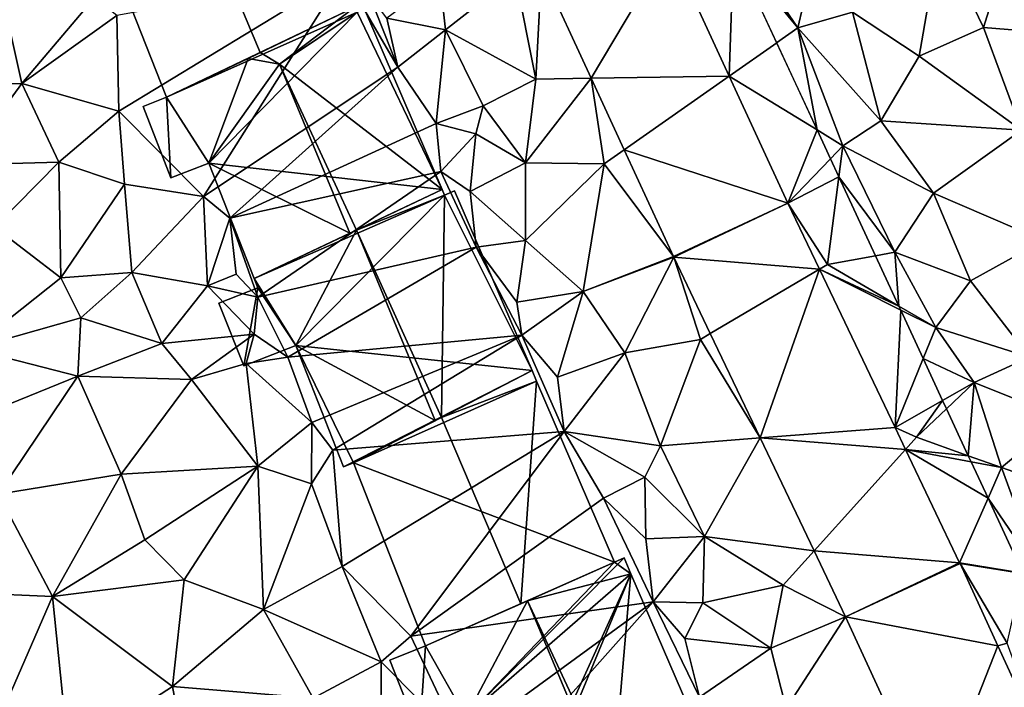
# Model space of a CAD drawing. Extents: x -1004 to 59, y -2000 to -920.
# Drawn here: x -856 to -809, y -1664 to -1632 of the extents above; entities that cross this region are included whole.
import ezdxf

# ---------------------------------------------------------------- set-up
doc = ezdxf.new("R2010")
doc.units = 0
doc.header["$MEASUREMENT"] = 0
for name, color, linetype in [('Bygninger_LOD2', 1, 'Continuous'), ('Terraen', 33, 'Continuous'), ('Terraen_sportsanlæg', 33, 'Continuous'), ('Terraen_vej', 33, 'Continuous')]:
    doc.layers.add(name, color=color, linetype=linetype)

# ---------------------------------------------------------------- blocks, each defined once
blk = doc.blocks.new('1km_6223_572_Flyttet_X-573000m_Y-6225000m_ACAD_1_FMEBLOCK5')
at = {"layer": 'Terraen_sportsanlæg', "color": 92, "true_color": 0x00cc00}
for points in [[(-21.357, 60.57, 5.69), (-25.157, 59.36, 5.73), (-23.087, 55.05, 5.68)], [(-21.357, 60.57, 5.69), (-23.087, 55.05, 5.68), (-18.017, 54.64, 5.66)], [(-34.937, 59.48, 7.02), (-31.907, 55.04, 6.67), (-30.717, 60.12, 6.45)], [(-30.717, 60.12, 6.45), (-31.907, 55.04, 6.67), (-29.307, 55.79, 5.62)], [(-34.962, 58.746, 6.99), (-31.907, 55.04, 6.67), (-34.937, 59.48, 7.02)], [(-25.157, 59.36, 5.73), (-29.307, 55.79, 5.62), (-26.147, 53.7, 5.67)], [(-25.157, 59.36, 5.73), (-26.147, 53.7, 5.67), (-23.087, 55.05, 5.68)], [(-34.962, 58.746, 6.99), (-32.915, 54.332, 6.694), (-31.907, 55.04, 6.67)], [(-29.307, 55.79, 5.62), (-31.907, 55.04, 6.67), (-27.957, 50.62, 5.91)], [(-29.307, 55.79, 5.62), (-27.957, 50.62, 5.91), (-26.147, 53.7, 5.67)], [(-32.915, 54.332, 6.694), (-30.995, 50.193, 6.595), (-31.907, 55.04, 6.67)], [(-31.907, 55.04, 6.67), (-29.767, 49.44, 6.55), (-27.957, 50.62, 5.91)], [(-30.995, 50.193, 6.595), (-29.767, 49.44, 6.55), (-31.907, 55.04, 6.67)], [(-23.087, 55.05, 5.68), (-26.147, 53.7, 5.67), (-21.277, 50.17, 5.66)], [(-18.017, 54.64, 5.66), (-23.087, 55.05, 5.68), (-21.277, 50.17, 5.66)], [(-26.147, 53.7, 5.67), (-27.957, 50.62, 5.91), (-21.277, 50.17, 5.66)], [(-27.957, 50.62, 5.91), (-29.767, 49.44, 6.55), (-25.467, 47.18, 5.67)], [(-27.957, 50.62, 5.91), (-25.467, 47.18, 5.67), (-21.277, 50.17, 5.66)], [(-30.995, 50.193, 6.595), (-30.358, 48.821, 6.529), (-29.767, 49.44, 6.55)], [(-21.277, 50.17, 5.66), (-25.467, 47.18, 5.67), (-20.237, 44.93, 5.65)], [(-29.958, 47.959, 6.484), (-29.767, 49.44, 6.55), (-30.358, 48.821, 6.529)], [(-27.307, 44.38, 6.31), (-29.767, 49.44, 6.55), (-29.958, 47.959, 6.484)], [(-25.467, 47.18, 5.67), (-29.767, 49.44, 6.55), (-27.307, 44.38, 6.31)], [(-28.22, 44.211, 6.307), (-27.307, 44.38, 6.31), (-29.958, 47.959, 6.484)], [(-25.467, 47.18, 5.67), (-27.307, 44.38, 6.31), (-23.707, 43.02, 5.69)], [(-25.467, 47.18, 5.67), (-23.707, 43.02, 5.69), (-20.237, 44.93, 5.65)], [(-20.237, 44.93, 5.65), (-23.707, 43.02, 5.69), (-20.897, 39.38, 5.63)], [(-28.22, 44.211, 6.307), (-27.107, 41.811, 6.208), (-27.307, 44.38, 6.31)], [(-27.307, 44.38, 6.31), (-25.357, 40.79, 6.16), (-23.707, 43.02, 5.69)], [(-27.107, 41.811, 6.208), (-25.357, 40.79, 6.16), (-27.307, 44.38, 6.31)], [(-23.707, 43.02, 5.69), (-25.357, 40.79, 6.16), (-20.897, 39.38, 5.63)], [(-27.107, 41.811, 6.208), (-27.021, 41.625, 6.212), (-25.357, 40.79, 6.16)], [(-27.021, 41.625, 6.212), (-25.954, 39.325, 6.121), (-25.357, 40.79, 6.16)], [(-25.954, 39.325, 6.121), (-23.527, 38.18, 6.1), (-25.357, 40.79, 6.16)], [(-25.357, 40.79, 6.16), (-23.527, 38.18, 6.1), (-20.897, 39.38, 5.63)], [(-25.954, 39.325, 6.121), (-25.027, 37.328, 6.074), (-23.527, 38.18, 6.1)], [(-23.527, 38.18, 6.1), (-19.377, 36.52, 5.64), (-20.897, 39.38, 5.63)], [(-25.027, 37.328, 6.074), (-24.843, 36.931, 6.052), (-23.527, 38.18, 6.1)], [(-23.81, 34.704, 5.988), (-23.527, 38.18, 6.1), (-24.843, 36.931, 6.052)], [(-23.81, 34.704, 5.988), (-22.227, 34.14, 5.98), (-23.527, 38.18, 6.1)], [(-22.227, 34.14, 5.98), (-19.377, 36.52, 5.64), (-23.527, 38.18, 6.1)], [(-22.227, 34.14, 5.98), (-19.167, 33.07, 5.61), (-19.377, 36.52, 5.64)], [(-23.675, 34.412, 5.984), (-22.227, 34.14, 5.98), (-23.81, 34.704, 5.988)], [(-23.675, 34.412, 5.984), (-22.87, 32.678, 5.915), (-22.227, 34.14, 5.98)], [(-20.337, 28.97, 5.81), (-22.227, 34.14, 5.98), (-22.87, 32.678, 5.915)], [(-20.337, 28.97, 5.81), (-19.167, 33.07, 5.61), (-22.227, 34.14, 5.98)], [(-21.218, 29.116, 5.803), (-20.337, 28.97, 5.81), (-22.87, 32.678, 5.915)]]:
    blk.add_polyline3d(points, close=True, dxfattribs=at)
blk = doc.blocks.new('1km_6223_572_Flyttet_X-573000m_Y-6225000m_ACAD_1_FMEBLOCK118')
at = {"layer": 'Terraen', "color": 9, "true_color": 0xbbbbbb}
for points in [[(-6.649, 58.908, 7.041), (-3.813, 52.751, 6.746), (-3.609, 58.746, 6.99)], [(-3.609, 58.746, 6.99), (-3.813, 52.751, 6.746), (-1.561, 54.332, 6.694)], [(-22.134, 57.6, 6.36), (-32.914, 55.63, 6.7), (-32.824, 51.08, 7.68)], [(-22.134, 57.6, 6.36), (-32.824, 51.08, 7.68), (-28.794, 47.03, 7.23)], [(-22.134, 57.6, 6.36), (-28.794, 47.03, 7.23), (-19.564, 53.18, 7.23)], [(-22.134, 57.6, 6.36), (-19.564, 53.18, 7.23), (-20.934, 56.62, 6.51)], [(-13.984, 57.54, 7.07), (-13.014, 52.6, 6.92), (-12.732, 57.773, 7.125)], [(-12.732, 57.773, 7.125), (-13.014, 52.6, 6.92), (-10.369, 52.643, 6.863)], [(-17.574, 57.37, 7.21), (-20.094, 55.5, 7.46), (-17.294, 54.94, 7.16)], [(-17.574, 57.37, 7.21), (-17.294, 54.94, 7.16), (-13.984, 57.54, 7.07)], [(-13.984, 57.54, 7.07), (-17.294, 54.94, 7.16), (-13.014, 52.6, 6.92)], [(-38.474, 57.06, 7.72), (-41.604, 52.36, 7.4), (-37.434, 52.39, 7.59)], [(-38.474, 57.06, 7.72), (-37.434, 52.39, 7.59), (-33.984, 56.48, 7.64)], [(-20.934, 56.62, 6.51), (-19.564, 53.18, 7.23), (-20.094, 55.5, 7.46)], [(-33.984, 56.48, 7.64), (-37.434, 52.39, 7.59), (-32.914, 55.63, 6.7)], [(-32.914, 55.63, 6.7), (-37.434, 52.39, 7.59), (-32.824, 51.08, 7.68)], [(-17.294, 54.94, 7.16), (-20.094, 55.5, 7.46), (-19.564, 53.18, 7.23)], [(-17.294, 54.94, 7.16), (-19.564, 53.18, 7.23), (-17.744, 50.49, 7.32)], [(-17.294, 54.94, 7.16), (-17.744, 50.49, 7.32), (-15.514, 51.34, 7.38)], [(-17.294, 54.94, 7.16), (-15.514, 51.34, 7.38), (-13.014, 52.6, 6.92)], [(-1.561, 54.332, 6.694), (-3.813, 52.751, 6.746), (0.359, 50.193, 6.595)], [(-19.564, 53.18, 7.23), (-28.794, 47.03, 7.23), (-27.554, 46, 7.23)], [(-19.564, 53.18, 7.23), (-27.554, 46, 7.23), (-17.744, 50.49, 7.32)], [(-13.014, 52.6, 6.92), (-15.514, 51.34, 7.38), (-13.504, 48.62, 6.63)], [(-10.369, 52.643, 6.863), (-13.014, 52.6, 6.92), (-13.504, 48.62, 6.63)], [(-10.369, 52.643, 6.863), (-13.504, 48.62, 6.63), (-9.754, 48.58, 6.65)], [(-10.369, 52.643, 6.863), (-9.754, 48.58, 6.65), (-8.805, 49.246, 6.689)], [(0.359, 50.193, 6.595), (-3.813, 52.751, 6.746), (-1.028, 46.704, 6.457)], [(-41.604, 52.36, 7.4), (-40.274, 48.53, 7.16), (-37.434, 52.39, 7.59)], [(-37.434, 52.39, 7.59), (-40.274, 48.53, 7.16), (-35.674, 48.66, 7.41)], [(-32.824, 51.08, 7.68), (-37.434, 52.39, 7.59), (-35.674, 48.66, 7.41)], [(-32.824, 51.08, 7.68), (-35.674, 48.66, 7.41), (-32.554, 47.61, 7.34)], [(-32.824, 51.08, 7.68), (-32.554, 47.61, 7.34), (-28.794, 47.03, 7.23)], [(-15.514, 51.34, 7.38), (-17.744, 50.49, 7.32), (-15.864, 50.01, 6.24)], [(-15.514, 51.34, 7.38), (-15.864, 50.01, 6.24), (-13.504, 48.62, 6.63)], [(-17.744, 50.49, 7.32), (-27.554, 46, 7.23), (-17.524, 48.22, 5.79)], [(-15.864, 50.01, 6.24), (-17.744, 50.49, 7.32), (-17.524, 48.22, 5.79)], [(0.359, 50.193, 6.595), (-1.028, 46.704, 6.457), (0.995, 48.821, 6.529)], [(-15.864, 50.01, 6.24), (-17.524, 48.22, 5.79), (-16.124, 47.26, 6.82)], [(-15.864, 50.01, 6.24), (-16.124, 47.26, 6.82), (-13.504, 48.62, 6.63)], [(-8.805, 49.246, 6.689), (-9.754, 48.58, 6.65), (-6.468, 44.175, 6.43)], [(1.395, 47.959, 6.484), (0.995, 48.821, 6.529), (-1.028, 46.704, 6.457)], [(-35.674, 48.66, 7.41), (-40.274, 48.53, 7.16), (-38.724, 45.57, 7.06)], [(-35.674, 48.66, 7.41), (-38.724, 45.57, 7.06), (-35.584, 43.16, 7.05)], [(-35.674, 48.66, 7.41), (-35.584, 43.16, 7.05), (-32.554, 47.61, 7.34)], [(-17.524, 48.22, 5.79), (-27.554, 46, 7.23), (-26.224, 42.24, 7.8)], [(-17.524, 48.22, 5.79), (-26.224, 42.24, 7.8), (-15.834, 44.62, 7.05)], [(-17.524, 48.22, 5.79), (-15.834, 44.62, 7.05), (-16.124, 47.26, 6.82)], [(-13.504, 48.62, 6.63), (-16.124, 47.26, 6.82), (-13.504, 44.93, 6.84)], [(-9.754, 48.58, 6.65), (-13.504, 48.62, 6.63), (-13.504, 44.93, 6.84)], [(-9.754, 48.58, 6.65), (-13.504, 44.93, 6.84), (-10.764, 42.51, 6.43)], [(-9.754, 48.58, 6.65), (-10.764, 42.51, 6.43), (-6.468, 44.175, 6.43)], [(1.395, 47.959, 6.484), (-1.028, 46.704, 6.457), (0.856, 43.79, 6.3)], [(3.133, 44.211, 6.307), (1.395, 47.959, 6.484), (0.856, 43.79, 6.3)], [(-32.554, 47.61, 7.34), (-35.584, 43.16, 7.05), (-32.204, 43.41, 7.2)], [(-28.794, 47.03, 7.23), (-32.554, 47.61, 7.34), (-32.204, 43.41, 7.2)], [(-16.124, 47.26, 6.82), (-15.834, 44.62, 7.05), (-13.504, 44.93, 6.84)], [(-28.794, 47.03, 7.23), (-32.204, 43.41, 7.2), (-28.614, 42.78, 7.06)], [(-28.794, 47.03, 7.23), (-28.614, 42.78, 7.06), (-27.554, 46, 7.23)], [(0.472, 43.563, 6.332), (0.856, 43.79, 6.3), (-1.028, 46.704, 6.457)], [(-27.554, 46, 7.23), (-28.614, 42.78, 7.06), (-27.254, 43.33, 6.42)], [(-27.554, 46, 7.23), (-27.254, 43.33, 6.42), (-26.224, 42.24, 7.8)], [(-38.724, 45.57, 7.06), (-39.844, 39.78, 6.78), (-35.584, 43.16, 7.05)], [(-13.504, 44.93, 6.84), (-15.834, 44.62, 7.05), (-13.914, 42, 6.77)], [(-13.504, 44.93, 6.84), (-13.914, 42, 6.77), (-10.764, 42.51, 6.43)], [(-15.834, 44.62, 7.05), (-26.224, 42.24, 7.8), (-24.794, 39.38, 7.05)], [(-15.834, 44.62, 7.05), (-24.794, 39.38, 7.05), (-13.664, 40.43, 5.62)], [(-15.834, 44.62, 7.05), (-13.664, 40.43, 5.62), (-13.914, 42, 6.77)], [(-6.468, 44.175, 6.43), (-10.764, 42.51, 6.43), (-6.451, 44.137, 6.429)], [(-10.764, 42.51, 6.43), (-8.774, 39.6, 6.43), (-6.451, 44.137, 6.429)], [(-5.184, 40.23, 6.26), (-6.451, 44.137, 6.429), (-8.774, 39.6, 6.43)], [(-6.451, 44.137, 6.429), (-5.184, 40.23, 6.26), (-4.717, 40.505, 6.297)], [(3.133, 44.211, 6.307), (0.856, 43.79, 6.3), (4.246, 41.811, 6.208)], [(4.246, 41.811, 6.208), (0.856, 43.79, 6.3), (0.472, 43.563, 6.332)], [(4.333, 41.625, 6.212), (0.472, 43.563, 6.332), (4.063, 36.043, 6.034)], [(4.246, 41.811, 6.208), (0.472, 43.563, 6.332), (4.333, 41.625, 6.212)], [(-35.584, 43.16, 7.05), (-39.844, 39.78, 6.78), (-34.634, 41.25, 7.12)], [(-32.204, 43.41, 7.2), (-35.584, 43.16, 7.05), (-34.634, 41.25, 7.12)], [(-32.204, 43.41, 7.2), (-34.634, 41.25, 7.12), (-30.774, 40.04, 7.04)], [(-28.614, 42.78, 7.06), (-32.204, 43.41, 7.2), (-30.774, 40.04, 7.04)], [(-28.614, 42.78, 7.06), (-26.224, 42.24, 7.8), (-27.254, 43.33, 6.42)], [(-28.614, 42.78, 7.06), (-30.774, 40.04, 7.04), (-26.384, 40.48, 7.85)], [(-28.614, 42.78, 7.06), (-26.384, 40.48, 7.85), (-26.224, 42.24, 7.8)], [(-26.224, 42.24, 7.8), (-26.384, 40.48, 7.85), (-24.794, 39.38, 7.05)], [(-13.914, 42, 6.77), (-13.664, 40.43, 5.62), (-10.764, 42.51, 6.43)], [(-10.764, 42.51, 6.43), (-13.664, 40.43, 5.62), (-11.974, 38.43, 5.89)], [(-10.764, 42.51, 6.43), (-11.974, 38.43, 5.89), (-8.774, 39.6, 6.43)], [(-34.634, 41.25, 7.12), (-39.844, 39.78, 6.78), (-34.764, 38.49, 6.75)], [(-34.634, 41.25, 7.12), (-34.764, 38.49, 6.75), (-30.774, 40.04, 7.04)], [(4.333, 41.625, 6.212), (4.063, 36.043, 6.034), (5.4, 39.325, 6.121)], [(-26.384, 40.48, 7.85), (-30.774, 40.04, 7.04), (-29.374, 38.33, 6.93)], [(-26.384, 40.48, 7.85), (-29.374, 38.33, 6.93), (-26.764, 39.09, 6.95)], [(-26.384, 40.48, 7.85), (-26.764, 39.09, 6.95), (-24.794, 39.38, 7.05)], [(-13.664, 40.43, 5.62), (-24.794, 39.38, 7.05), (-23.654, 36.28, 6.88)], [(-13.664, 40.43, 5.62), (-23.654, 36.28, 6.88), (-22.654, 34.97, 5.52)], [(-13.664, 40.43, 5.62), (-22.654, 34.97, 5.52), (-11.664, 35.86, 6.66)], [(-13.664, 40.43, 5.62), (-11.664, 35.86, 6.66), (-11.974, 38.43, 5.89)], [(-4.717, 40.505, 6.297), (-5.184, 40.23, 6.26), (-2.349, 35.547, 6.116)], [(-39.884, 36.41, 6.62), (-34.764, 38.49, 6.75), (-39.844, 39.78, 6.78)], [(-30.774, 40.04, 7.04), (-34.764, 38.49, 6.75), (-29.374, 38.33, 6.93)], [(-5.184, 40.23, 6.26), (-8.774, 39.6, 6.43), (-7.084, 35.18, 6.34)], [(-5.184, 40.23, 6.26), (-7.084, 35.18, 6.34), (-2.349, 35.547, 6.116)], [(-24.794, 39.38, 7.05), (-26.764, 39.09, 6.95), (-23.654, 36.28, 6.88)], [(-8.774, 39.6, 6.43), (-11.974, 38.43, 5.89), (-11.664, 35.86, 6.66)], [(-8.774, 39.6, 6.43), (-11.664, 35.86, 6.66), (-7.084, 35.18, 6.34)], [(5.4, 39.325, 6.121), (4.063, 36.043, 6.034), (6.326, 37.328, 6.074)], [(-26.214, 34.2, 6.8), (-26.764, 39.09, 6.95), (-29.374, 38.33, 6.93)], [(-26.214, 34.2, 6.8), (-23.654, 36.28, 6.88), (-26.764, 39.09, 6.95)], [(-38.564, 32.87, 6.46), (-34.764, 38.49, 6.75), (-39.884, 36.41, 6.62)], [(-38.564, 32.87, 6.46), (-32.704, 33.82, 6.54), (-34.764, 38.49, 6.75)], [(-32.704, 33.82, 6.54), (-29.374, 38.33, 6.93), (-34.764, 38.49, 6.75)], [(-26.214, 34.2, 6.8), (-29.374, 38.33, 6.93), (-32.704, 33.82, 6.54)], [(6.326, 37.328, 6.074), (4.063, 36.043, 6.034), (5.086, 35.58, 6)], [(6.326, 37.328, 6.074), (5.086, 35.58, 6), (6.51, 36.931, 6.052)], [(7.543, 34.704, 5.988), (6.51, 36.931, 6.052), (5.086, 35.58, 6)], [(-26.214, 34.2, 6.8), (-23.664, 33.37, 6.56), (-23.654, 36.28, 6.88)], [(-23.664, 33.37, 6.56), (-22.654, 34.97, 5.52), (-23.654, 36.28, 6.88)], [(4.562, 34.998, 5.993), (5.086, 35.58, 6), (4.063, 36.043, 6.034)], [(-22.204, 29.44, 6.6), (-11.664, 35.86, 6.66), (-22.654, 34.97, 5.52)], [(-18.944, 26.12, 5.52), (-11.664, 35.86, 6.66), (-22.204, 29.44, 6.6)], [(-18.944, 26.12, 5.52), (-9.784, 32.69, 5.49), (-11.664, 35.86, 6.66)], [(-7.824, 33.69, 5.96), (-7.084, 35.18, 6.34), (-11.664, 35.86, 6.66)], [(-9.784, 32.69, 5.49), (-7.824, 33.69, 5.96), (-11.664, 35.86, 6.66)], [(7.543, 34.704, 5.988), (5.086, 35.58, 6), (4.562, 34.998, 5.993)], [(-4.984, 30.87, 6.13), (-7.084, 35.18, 6.34), (-7.824, 33.69, 5.96)], [(-4.984, 30.87, 6.13), (-2.349, 35.547, 6.116), (-7.084, 35.18, 6.34)], [(-2.349, 35.547, 6.116), (-4.984, 30.87, 6.13), (0.215, 30.178, 5.921)], [(-22.204, 29.44, 6.6), (-22.654, 34.97, 5.52), (-23.664, 33.37, 6.56)], [(8.483, 32.678, 5.915), (7.678, 34.412, 5.984), (4.562, 34.998, 5.993)], [(8.483, 32.678, 5.915), (4.562, 34.998, 5.993), (7.134, 29.613, 5.78)], [(7.678, 34.412, 5.984), (7.543, 34.704, 5.988), (4.562, 34.998, 5.993)], [(-31.594, 30.71, 6.56), (-26.214, 34.2, 6.8), (-32.704, 33.82, 6.54)], [(-29.724, 28.8, 6.46), (-26.214, 34.2, 6.8), (-31.594, 30.71, 6.56)], [(-25.954, 27.4, 6.47), (-26.214, 34.2, 6.8), (-29.724, 28.8, 6.46)], [(-25.954, 27.4, 6.47), (-23.664, 33.37, 6.56), (-26.214, 34.2, 6.8)], [(-35.974, 28.01, 6.28), (-32.704, 33.82, 6.54), (-38.564, 32.87, 6.46)], [(-31.594, 30.71, 6.56), (-32.704, 33.82, 6.54), (-35.974, 28.01, 6.28)], [(-7.774, 30.76, 5.43), (-7.824, 33.69, 5.96), (-9.784, 32.69, 5.49)], [(-4.984, 30.87, 6.13), (-7.824, 33.69, 5.96), (-7.774, 30.76, 5.43)], [(-25.954, 27.4, 6.47), (-22.204, 29.44, 6.6), (-23.664, 33.37, 6.56)], [(-39.654, 28.17, 6.4), (-35.974, 28.01, 6.28), (-38.564, 32.87, 6.46)], [(-18.944, 26.12, 5.52), (-7.424, 27.76, 6.49), (-9.784, 32.69, 5.49)], [(-7.424, 27.76, 6.49), (-7.774, 30.76, 5.43), (-9.784, 32.69, 5.49)], [(10.135, 29.116, 5.803), (8.483, 32.678, 5.915), (7.134, 29.613, 5.78)], [(-29.724, 28.8, 6.46), (-31.594, 30.71, 6.56), (-35.974, 28.01, 6.28)], [(-7.424, 27.76, 6.49), (-4.984, 30.87, 6.13), (-7.774, 30.76, 5.43)], [(-7.424, 27.76, 6.49), (-5.064, 27.71, 6.15), (-4.984, 30.87, 6.13)], [(-5.064, 27.71, 6.15), (-1.254, 28.55, 5.91), (-4.984, 30.87, 6.13)], [(0.215, 30.178, 5.921), (-4.984, 30.87, 6.13), (-1.254, 28.55, 5.91)], [(0.215, 30.178, 5.921), (-1.254, 28.55, 5.91), (1.71, 27.047, 5.807)], [(10.135, 29.116, 5.803), (7.134, 29.613, 5.78), (7.152, 29.573, 5.778)], [(10.135, 29.116, 5.803), (7.152, 29.573, 5.778), (10.139, 29.107, 5.803)], [(10.139, 29.107, 5.803), (7.152, 29.573, 5.778), (9.386, 25.79, 5.62)], [(8.951, 25.661, 5.678), (9.386, 25.79, 5.62), (7.152, 29.573, 5.778)], [(-20.364, 24.9, 6.51), (-22.204, 29.44, 6.6), (-25.954, 27.4, 6.47)], [(-20.364, 24.9, 6.51), (-18.944, 26.12, 5.52), (-22.204, 29.44, 6.6)], [(-30.274, 23.73, 6.26), (-29.724, 28.8, 6.46), (-35.974, 28.01, 6.28)], [(-30.274, 23.73, 6.26), (-25.954, 27.4, 6.47), (-29.724, 28.8, 6.46)], [(-1.844, 25.55, 5.83), (-1.254, 28.55, 5.91), (-5.064, 27.71, 6.15)], [(-1.844, 25.55, 5.83), (1.71, 27.047, 5.807), (-1.254, 28.55, 5.91)], [(-38.774, 21.6, 6.22), (-35.974, 28.01, 6.28), (-39.654, 28.17, 6.4)], [(-35.214, 20.53, 6.15), (-35.974, 28.01, 6.28), (-38.774, 21.6, 6.22)], [(-35.214, 20.53, 6.15), (-30.274, 23.73, 6.26), (-35.974, 28.01, 6.28)], [(-16.574, 21.08, 6.19), (-7.424, 27.76, 6.49), (-18.944, 26.12, 5.52)], [(-15.184, 19.04, 6.2), (-7.424, 27.76, 6.49), (-16.574, 21.08, 6.19)], [(-15.184, 19.04, 6.2), (-5.224, 23.23, 4.93), (-7.424, 27.76, 6.49)], [(-5.924, 26.01, 6.52), (-5.064, 27.71, 6.15), (-7.424, 27.76, 6.49)], [(-5.224, 23.23, 4.93), (-5.924, 26.01, 6.52), (-7.424, 27.76, 6.49)], [(-5.924, 26.01, 6.52), (-1.844, 25.55, 5.83), (-5.064, 27.71, 6.15)], [(-23.584, 23.18, 6.32), (-25.954, 27.4, 6.47), (-30.274, 23.73, 6.26)], [(-23.584, 23.18, 6.32), (-20.364, 24.9, 6.51), (-25.954, 27.4, 6.47)], [(-1.114, 22.68, 5.65), (1.71, 27.047, 5.807), (-1.844, 25.55, 5.83)], [(1.71, 27.047, 5.807), (-1.114, 22.68, 5.65), (5.901, 17.933, 5.543)], [(-16.574, 21.08, 6.19), (-18.944, 26.12, 5.52), (-20.364, 24.9, 6.51)], [(-5.224, 23.23, 4.93), (-1.844, 25.55, 5.83), (-5.924, 26.01, 6.52)], [(11.323, 20.503, 5.545), (9.386, 25.79, 5.62), (8.951, 25.661, 5.678)], [(-1.114, 22.68, 5.65), (-1.844, 25.55, 5.83), (-5.224, 23.23, 4.93)], [(-20.394, 18.63, 6.17), (-20.364, 24.9, 6.51), (-23.584, 23.18, 6.32)], [(-20.394, 18.63, 6.17), (-16.574, 21.08, 6.19), (-20.364, 24.9, 6.51)], [(-29.534, 19.76, 6.09), (-30.274, 23.73, 6.26), (-35.214, 20.53, 6.15)], [(-29.534, 19.76, 6.09), (-23.584, 23.18, 6.32), (-30.274, 23.73, 6.26)]]:
    blk.add_polyline3d(points, close=True, dxfattribs=at)
blk = doc.blocks.new('1km_6223_572_Flyttet_X-573000m_Y-6225000m_ACAD_1_FMEBLOCK140')
at = {"layer": 'Terraen_vej', "color": 251, "true_color": 0x555555}
for points in [[(-15.926, 52.643, 6.863), (-12.205, 58.908, 7.041), (-18.289, 57.773, 7.125)], [(-15.926, 52.643, 6.863), (-9.369, 52.751, 6.746), (-12.205, 58.908, 7.041)], [(-9.369, 52.751, 6.746), (-15.926, 52.643, 6.863), (-14.361, 49.246, 6.689)], [(-6.584, 46.704, 6.457), (-9.369, 52.751, 6.746), (-14.361, 49.246, 6.689)], [(-6.584, 46.704, 6.457), (-14.361, 49.246, 6.689), (-12.025, 44.175, 6.43)], [(-6.584, 46.704, 6.457), (-12.025, 44.175, 6.43), (-12.007, 44.137, 6.429)], [(-6.584, 46.704, 6.457), (-12.007, 44.137, 6.429), (-5.084, 43.563, 6.332)], [(-5.084, 43.563, 6.332), (-12.007, 44.137, 6.429), (-10.273, 40.505, 6.297)], [(-5.084, 43.563, 6.332), (-10.273, 40.505, 6.297), (-7.905, 35.547, 6.116)], [(-5.084, 43.563, 6.332), (-7.905, 35.547, 6.116), (-1.493, 36.043, 6.034)], [(-1.493, 36.043, 6.034), (-7.905, 35.547, 6.116), (-0.994, 34.998, 5.993)], [(-0.994, 34.998, 5.993), (-7.905, 35.547, 6.116), (-5.342, 30.178, 5.921)], [(1.577, 29.613, 5.78), (-0.994, 34.998, 5.993), (-5.342, 30.178, 5.921)], [(1.577, 29.613, 5.78), (-5.342, 30.178, 5.921), (-3.847, 27.047, 5.807)], [(1.577, 29.613, 5.78), (-3.847, 27.047, 5.807), (1.596, 29.573, 5.778)], [(1.596, 29.573, 5.778), (-3.847, 27.047, 5.807), (3.395, 25.661, 5.678)], [(3.395, 25.661, 5.678), (-3.847, 27.047, 5.807), (0.345, 17.933, 5.543)], [(3.395, 25.661, 5.678), (0.345, 17.933, 5.543), (5.767, 20.503, 5.545)]]:
    blk.add_polyline3d(points, close=True, dxfattribs=at)
blk = doc.blocks.new('building_41265')
at = {"layer": 'Bygninger_LOD2', "color": 16, "true_color": 0x7e0000}
for points in [[(-6.17, 2.12, 7.69), (1.97, 6.3, 6.78), (2.41, 6.49, 6.68)], [(-6.17, 2.12, 7.69), (2.41, 6.49, 6.68), (2.56, 6.14, 6.83)], [(1.97, 6.3, 11.58), (-6.17, 2.12, 7.69), (-6.17, 2.12, 11.32)], [(1.97, 6.3, 11.58), (1.97, 6.3, 6.78), (-6.17, 2.12, 7.69)], [(-1.967, 4.283, 15.334), (1.97, 6.3, 11.58), (-6.17, 2.12, 11.32)], [(-2.79, -6.49, 7.49), (-6.17, 2.12, 7.69), (2.56, 6.14, 6.83), (6.17, -2.21, 6.51)], [(1.97, 6.3, 11.58), (6.17, -2.21, 11.08), (-1.967, 4.283, 15.334)], [(2.41, 6.49, 11.15), (2.56, 6.14, 11.14), (1.97, 6.3, 11.58)], [(2.41, 6.49, 11.15), (1.97, 6.3, 6.78), (1.97, 6.3, 11.58)], [(2.41, 6.49, 6.68), (1.97, 6.3, 6.78), (2.41, 6.49, 11.15)], [(2.56, 6.14, 11.14), (6.17, -2.21, 11.08), (1.97, 6.3, 11.58)], [(2.56, 6.14, 6.83), (2.41, 6.49, 6.68), (2.41, 6.49, 11.15)], [(2.56, 6.14, 11.14), (2.56, 6.14, 6.83), (2.41, 6.49, 11.15)], [(6.17, -2.21, 11.08), (2.56, 6.14, 6.83), (2.56, 6.14, 11.14)], [(6.17, -2.21, 6.51), (2.56, 6.14, 6.83), (6.17, -2.21, 11.08)], [(-6.17, 2.12, 11.32), (-1.967, 4.283, 15.334), (1.663, -4.365, 15.336), (-2.79, -6.49, 11.14)], [(6.17, -2.21, 11.08), (1.663, -4.365, 15.336), (-1.967, 4.283, 15.334)], [(-6.17, 2.12, 7.69), (-2.79, -6.49, 7.49), (-2.79, -6.49, 10.17)], [(-2.79, -6.49, 10.56), (-6.17, 2.12, 11.32), (-2.79, -6.49, 10.17)], [(-6.17, 2.12, 11.32), (-6.17, 2.12, 7.69), (-2.79, -6.49, 10.17)], [(-2.79, -6.49, 11.14), (-6.17, 2.12, 11.32), (-2.79, -6.49, 10.56)], [(-2.79, -6.49, 10.17), (6.17, -2.21, 11.08), (1.663, -4.365, 15.336)], [(-2.79, -6.49, 7.49), (6.17, -2.21, 11.08), (-2.79, -6.49, 10.17)], [(6.17, -2.21, 6.51), (6.17, -2.21, 11.08), (-2.79, -6.49, 7.49)], [(-2.79, -6.49, 10.56), (1.663, -4.365, 15.336), (-2.79, -6.49, 11.14)], [(-2.79, -6.49, 10.56), (-2.79, -6.49, 10.17), (1.663, -4.365, 15.336)]]:
    blk.add_3dface(points, dxfattribs=at)
blk = doc.blocks.new('building_160232')
at = {"layer": 'Bygninger_LOD2', "color": 16, "true_color": 0x7e0000}
for points in [[(-5.77, 2.37, 7.17), (3.17, 6.59, 6.04), (3.28, 6.33, 6.13)], [(-5.77, 2.37, 10.12), (-0.898, 4.671, 14.563), (3.17, 6.59, 10.745)], [(-5.77, 2.37, 7.17), (-5.77, 2.37, 10.12), (3.17, 6.59, 10.745)], [(3.17, 6.59, 6.04), (-5.77, 2.37, 7.17), (3.17, 6.59, 10.745)], [(3.17, 6.59, 10.745), (3.28, 6.33, 10.76), (-0.898, 4.671, 14.563)], [(3.28, 6.33, 6.13), (3.17, 6.59, 6.04), (3.17, 6.59, 10.745), (3.28, 6.33, 10.76)], [(-5.77, 2.37, 7.17), (3.28, 6.33, 6.13), (-3.79, -0.82, 7.1)], [(-3.79, -0.82, 7.1), (3.28, 6.33, 6.13), (7.44, -2.01, 5.82)], [(-0.898, 4.671, 14.563), (3.28, 6.33, 10.76), (3.142, -4.234, 14.31)], [(3.142, -4.234, 14.31), (3.28, 6.33, 10.76), (7.44, -2.01, 10.195)], [(3.28, 6.33, 6.13), (3.28, 6.33, 10.76), (3.75, 6.53, 10.32), (3.75, 6.53, 6.08)], [(3.28, 6.33, 6.13), (3.75, 6.53, 6.08), (7.44, -2.01, 5.82)], [(3.28, 6.33, 10.76), (3.75, 6.53, 10.32), (7.44, -2.01, 10.195)], [(3.75, 6.53, 10.32), (7.44, -2.01, 10.195), (7.44, -2.01, 5.82), (3.75, 6.53, 6.08)], [(-5.77, 2.37, 10.12), (-0.898, 4.671, 14.563), (-3.79, -0.82, 10.42)], [(-3.79, -0.82, 10.42), (-0.898, 4.671, 14.563), (2.84, -4.39, 14.58)], [(2.84, -4.39, 14.58), (-0.898, 4.671, 14.563), (3.142, -4.234, 14.31)], [(-5.77, 2.37, 10.12), (-3.79, -0.82, 10.42), (-5.59, 1.92, 10.25)], [(-5.59, 1.92, 10.25), (-5.77, 2.37, 10.12), (-5.77, 2.37, 7.17), (-5.59, 1.92, 7.16)], [(-5.77, 2.37, 7.17), (-3.79, -0.82, 7.1), (-5.59, 1.92, 7.16)], [(-7.44, 1.2, 10.06), (-5.59, 1.92, 10.25), (-5.59, 1.92, 7.16), (-7.44, 1.2, 7.26)], [(-5.59, 1.92, 10.25), (-3.79, -0.82, 10.42), (-6.26, -1.79, 10.06), (-7.44, 1.2, 10.06)], [(-6.26, -1.79, 7.01), (-7.44, 1.2, 7.26), (-5.59, 1.92, 7.16)], [(-3.79, -0.82, 7.1), (-6.26, -1.79, 7.01), (-5.59, 1.92, 7.16)], [(-6.26, -1.79, 7.01), (-6.26, -1.79, 10.06), (-7.44, 1.2, 10.06), (-7.44, 1.2, 7.26)], [(-6.26, -1.79, 7.01), (-3.79, -0.82, 7.1), (-3.79, -0.82, 10.42), (-6.26, -1.79, 10.06)], [(-3.79, -0.82, 7.1), (-1.53, -6.59, 6.79), (-1.53, -6.59, 10.43), (-3.79, -0.82, 10.42)], [(-3.79, -0.82, 7.1), (7.44, -2.01, 5.82), (-1.53, -6.59, 6.79)], [(-3.79, -0.82, 10.42), (2.84, -4.39, 14.58), (-1.04, -6.4, 10.88)], [(-1.53, -6.59, 10.43), (-3.79, -0.82, 10.42), (-1.04, -6.4, 10.88)], [(7.44, -2.01, 5.82), (-1.04, -6.4, 6.81), (-1.53, -6.59, 6.79)], [(-1.04, -6.4, 10.3), (7.44, -2.01, 10.195), (-1.04, -6.4, 6.81)], [(7.44, -2.01, 10.195), (7.44, -2.01, 5.82), (-1.04, -6.4, 6.81)], [(3.142, -4.234, 14.31), (7.44, -2.01, 10.195), (-1.04, -6.4, 10.3)], [(-1.04, -6.4, 10.88), (3.142, -4.234, 14.31), (-1.04, -6.4, 10.3)], [(-1.04, -6.4, 10.88), (2.84, -4.39, 14.58), (3.142, -4.234, 14.31)], [(-1.04, -6.4, 10.3), (-1.04, -6.4, 10.88), (-1.53, -6.59, 10.43)], [(-1.53, -6.59, 6.79), (-1.04, -6.4, 10.3), (-1.53, -6.59, 10.43)], [(-1.04, -6.4, 6.81), (-1.04, -6.4, 10.3), (-1.53, -6.59, 6.79)]]:
    blk.add_3dface(points, dxfattribs=at)
blk = doc.blocks.new('building_26851')
at = {"layer": 'Bygninger_LOD2', "color": 16, "true_color": 0x7e0000}
for points in [[(-6.2, 2.155, 6.81), (2.28, 6.545, 5.82), (2.49, 6.045, 6.15)], [(2.28, 6.545, 10.195), (-6.2, 2.155, 6.81), (-6.2, 2.155, 10.3)], [(2.28, 6.545, 10.195), (2.28, 6.545, 5.82), (-6.2, 2.155, 6.81)], [(-2.018, 4.321, 14.31), (2.28, 6.545, 10.195), (-6.2, 2.155, 10.3)], [(2.28, 6.545, 10.195), (2.49, 6.045, 10.18), (-2.018, 4.321, 14.31)], [(2.49, 6.045, 6.15), (2.28, 6.545, 5.82), (2.28, 6.545, 10.195)], [(2.49, 6.045, 10.18), (2.49, 6.045, 6.15), (2.28, 6.545, 10.195)], [(6.2, -2.555, 5.43), (-6.2, 2.155, 6.81), (2.49, 6.045, 6.15)], [(-2.018, 4.321, 14.31), (2.49, 6.045, 10.18), (1.74, -4.535, 14.35)], [(2.49, 6.045, 10.18), (6.2, -2.555, 10.14), (1.74, -4.535, 14.35)], [(6.2, -2.555, 10.14), (2.49, 6.045, 6.15), (2.49, 6.045, 10.18)], [(6.2, -2.555, 5.43), (2.49, 6.045, 6.15), (6.2, -2.555, 10.14)], [(1.74, -4.535, 14.35), (-2.78, -6.545, 10.12), (-6.2, 2.155, 10.3), (-2.018, 4.321, 14.31)], [(6.2, -2.555, 5.43), (-2.78, -6.545, 5.4), (-6.2, 2.155, 6.81)], [(-6.2, 2.155, 6.81), (-2.78, -6.545, 5.4), (-2.78, -6.545, 9.57)], [(-6.2, 2.155, 10.3), (-6.2, 2.155, 6.81), (-2.78, -6.545, 9.57)], [(-2.78, -6.545, 10.12), (-6.2, 2.155, 10.3), (-2.78, -6.545, 9.57)], [(6.2, -2.555, 5.43), (-2.78, -6.545, 9.57), (6.2, -2.555, 10.14)], [(-2.78, -6.545, 9.57), (1.74, -4.535, 14.35), (6.2, -2.555, 10.14)], [(-2.78, -6.545, 5.4), (-2.78, -6.545, 9.57), (6.2, -2.555, 5.43)], [(-2.78, -6.545, 10.12), (1.74, -4.535, 14.35), (-2.78, -6.545, 9.57)]]:
    blk.add_3dface(points, dxfattribs=at)
blk = doc.blocks.new('building_107914')
at = {"layer": 'Bygninger_LOD2', "color": 16, "true_color": 0x7e0000}
for points in [[(-6, 2.165, 7.49), (2.96, 6.445, 6.51), (3.06, 6.205, 6.6)], [(2.96, 6.445, 6.51), (-2.12, 4.015, 13.82), (-6, 2.165, 7.49)], [(-3.98, -0.965, 7.19), (-6, 2.165, 7.49), (3.06, 6.205, 6.6)], [(-3.98, -0.965, 7.19), (3.06, 6.205, 6.6), (7.11, -2.225, 6.04)], [(2.96, 6.445, 11.08), (-2.12, 4.015, 13.82), (2.96, 6.445, 6.51)], [(2.96, 6.445, 11.08), (-1.547, 4.29, 15.336), (-2.12, 4.015, 13.82)], [(-1.547, 4.29, 15.336), (2.96, 6.445, 11.08), (-0.62, 3.745, 14.86)], [(2.96, 6.445, 11.08), (3.06, 6.205, 11.11), (-0.62, 3.745, 14.86)], [(-0.62, 3.745, 14.86), (3.06, 6.205, 11.11), (7.11, -2.225, 10.745)], [(3.06, 6.205, 6.6), (2.96, 6.445, 6.51), (2.96, 6.445, 11.08), (3.06, 6.205, 11.11)], [(7.11, -2.225, 6.04), (3.06, 6.205, 6.6), (3.41, 6.355, 6.5)], [(3.06, 6.205, 6.6), (3.06, 6.205, 11.11), (3.41, 6.355, 10.79), (3.41, 6.355, 6.5)], [(3.06, 6.205, 11.11), (3.41, 6.355, 10.79), (7.11, -2.225, 10.745)], [(3.41, 6.355, 10.79), (7.11, -2.225, 10.745), (7.11, -2.225, 6.04), (3.41, 6.355, 6.5)], [(-2.12, 4.015, 13.82), (-1.547, 4.29, 15.336), (-2.12, 4.015, 15.91)], [(-2.12, 4.015, 15.91), (-1.547, 4.29, 15.336), (-0.62, 3.745, 14.86)], [(-2.12, 4.015, 13.82), (-6, 2.165, 10.17), (-6, 2.165, 7.49)], [(-3.98, -0.965, 10.67), (-6, 2.165, 10.17), (-2.12, 4.015, 13.82)], [(-0.62, 3.745, 14.86), (-3.98, -0.965, 10.67), (-2.12, 4.015, 13.82)], [(2.72, -4.295, 14.87), (-3.98, -0.965, 10.67), (-0.62, 3.745, 14.86)], [(-2.12, 4.015, 13.82), (-0.62, 3.745, 14.86), (-2.12, 4.015, 15.91)], [(-0.62, 3.745, 14.86), (7.11, -2.225, 10.745), (3.042, -4.144, 14.563)], [(2.72, -4.295, 14.87), (-0.62, 3.745, 14.86), (3.042, -4.144, 14.563)], [(-6, 2.165, 10.56), (-3.98, -0.965, 10.67), (-5.78, -1.665, 10.3), (-7.11, 1.725, 10.37)], [(-6, 2.165, 10.17), (-7.11, 1.725, 7.63), (-6, 2.165, 7.49)], [(-7.11, 1.725, 10.37), (-7.11, 1.725, 7.63), (-6, 2.165, 10.17)], [(-6, 2.165, 10.56), (-7.11, 1.725, 10.37), (-6, 2.165, 10.17)], [(-5.78, -1.665, 7.26), (-7.11, 1.725, 7.63), (-6, 2.165, 7.49)], [(-6, 2.165, 10.56), (-3.98, -0.965, 10.67), (-6, 2.165, 10.17)], [(-5.78, -1.665, 7.26), (-6, 2.165, 7.49), (-3.98, -0.965, 7.19)], [(-5.78, -1.665, 10.3), (-7.11, 1.725, 10.37), (-7.11, 1.725, 7.63), (-5.78, -1.665, 7.26)], [(-3.98, -0.965, 10.67), (-5.78, -1.665, 10.3), (-5.78, -1.665, 7.26), (-3.98, -0.965, 7.19)], [(-3.98, -0.965, 7.19), (-1.83, -6.445, 7.17), (-1.83, -6.445, 10.12)], [(-3.98, -0.965, 10.67), (-3.98, -0.965, 7.19), (-1.83, -6.445, 10.12)], [(-1.83, -6.445, 10.59), (-3.98, -0.965, 10.67), (-1.83, -6.445, 10.12)], [(-1.83, -6.445, 10.59), (-3.98, -0.965, 10.67), (2.72, -4.295, 14.87)], [(7.11, -2.225, 6.04), (-1.83, -6.445, 7.17), (-3.98, -0.965, 7.19)], [(7.11, -2.225, 10.745), (7.11, -2.225, 6.04), (-1.83, -6.445, 7.17)], [(3.042, -4.144, 14.563), (7.11, -2.225, 10.745), (-1.83, -6.445, 10.12)], [(-1.83, -6.445, 10.12), (7.11, -2.225, 10.745), (-1.83, -6.445, 7.17)], [(-1.83, -6.445, 10.59), (3.042, -4.144, 14.563), (-1.83, -6.445, 10.12)], [(-1.83, -6.445, 10.59), (2.72, -4.295, 14.87), (3.042, -4.144, 14.563)]]:
    blk.add_3dface(points, dxfattribs=at)
blk = doc.blocks.new('building_137855')
at = {"layer": 'Bygninger_LOD2', "color": 16, "true_color": 0x7e0000}
for points in [[(-3.795, -0.985, 6.13), (3.725, 6.585, 5.44), (4.055, 5.825, 5.83)], [(3.725, 6.585, 5.44), (-3.795, -0.985, 6.13), (3.275, 6.385, 5.43)], [(3.725, 6.585, 9.7), (4.055, 5.825, 9.69), (3.275, 6.385, 10.14)], [(3.275, 6.385, 10.14), (3.275, 6.385, 5.43), (3.725, 6.585, 9.7)], [(3.275, 6.385, 5.43), (3.725, 6.585, 5.44), (3.725, 6.585, 9.7)], [(4.055, 5.825, 5.83), (3.725, 6.585, 5.44), (3.725, 6.585, 9.7)], [(4.055, 5.825, 9.69), (4.055, 5.825, 5.83), (3.725, 6.585, 9.7)], [(-3.795, -0.985, 6.13), (-5.705, 2.395, 5.4), (3.275, 6.385, 5.43)], [(-5.705, 2.395, 9.57), (3.275, 6.385, 5.43), (3.275, 6.385, 10.14)], [(-0.868, 4.544, 14.012), (-5.705, 2.395, 9.57), (3.275, 6.385, 10.14)], [(-5.705, 2.395, 5.4), (3.275, 6.385, 5.43), (-5.705, 2.395, 9.57)], [(3.275, 6.385, 10.14), (4.055, 5.825, 9.69), (-0.868, 4.544, 14.012)], [(-1.595, -6.585, 6.4), (-3.795, -0.985, 6.13), (4.055, 5.825, 5.83)], [(-1.005, -6.355, 6.5), (-1.595, -6.585, 6.4), (4.055, 5.825, 5.83)], [(7.405, -1.955, 5.22), (-1.005, -6.355, 6.5), (4.055, 5.825, 5.83)], [(-0.868, 4.544, 14.012), (4.055, 5.825, 9.69), (3.199, -4.157, 13.623)], [(4.055, 5.825, 9.69), (7.405, -1.955, 9.585), (3.199, -4.157, 13.623)], [(7.405, -1.955, 9.585), (4.055, 5.825, 5.83), (4.055, 5.825, 9.69)], [(7.405, -1.955, 5.22), (4.055, 5.825, 5.83), (7.405, -1.955, 9.585)], [(-5.705, 2.395, 9.57), (-0.868, 4.544, 14.012), (-3.795, -0.985, 9.81)], [(-3.795, -0.985, 9.81), (-0.868, 4.544, 14.012), (2.855, -4.335, 13.94)], [(2.855, -4.335, 13.94), (-0.868, 4.544, 14.012), (3.199, -4.157, 13.623)], [(-5.995, -1.855, 6.19), (-7.405, 1.725, 6.39), (-5.705, 2.395, 5.4)], [(-3.795, -0.985, 9.81), (-5.995, -1.855, 9), (-7.405, 1.725, 9.06), (-5.705, 2.395, 9.57)], [(-7.405, 1.725, 9.06), (-7.405, 1.725, 6.39), (-5.705, 2.395, 9.57)], [(-7.405, 1.725, 6.39), (-5.705, 2.395, 5.4), (-5.705, 2.395, 9.57)], [(-3.795, -0.985, 6.13), (-5.995, -1.855, 6.19), (-5.705, 2.395, 5.4)], [(-7.405, 1.725, 6.39), (-5.995, -1.855, 6.19), (-5.995, -1.855, 9), (-7.405, 1.725, 9.06)], [(-5.995, -1.855, 6.19), (-3.795, -0.985, 6.13), (-3.795, -0.985, 9.81), (-5.995, -1.855, 9)], [(-3.795, -0.985, 6.13), (-1.595, -6.585, 6.4), (-1.595, -6.585, 9.72), (-3.795, -0.985, 9.81)], [(-3.795, -0.985, 9.81), (2.855, -4.335, 13.94), (-1.005, -6.355, 10.25)], [(-1.595, -6.585, 9.72), (-3.795, -0.985, 9.81), (-1.005, -6.355, 10.25)], [(-1.005, -6.355, 9.61), (7.405, -1.955, 9.585), (3.199, -4.157, 13.623)], [(-1.005, -6.355, 6.5), (7.405, -1.955, 9.585), (-1.005, -6.355, 9.61)], [(7.405, -1.955, 5.22), (7.405, -1.955, 9.585), (-1.005, -6.355, 6.5)], [(-1.005, -6.355, 10.25), (3.199, -4.157, 13.623), (2.855, -4.335, 13.94)], [(-1.005, -6.355, 10.25), (-1.005, -6.355, 9.61), (3.199, -4.157, 13.623)], [(-1.005, -6.355, 9.61), (-1.005, -6.355, 10.25), (-1.595, -6.585, 9.72)], [(-1.595, -6.585, 6.4), (-1.005, -6.355, 9.61), (-1.595, -6.585, 9.72)], [(-1.005, -6.355, 6.5), (-1.005, -6.355, 9.61), (-1.595, -6.585, 6.4)]]:
    blk.add_3dface(points, dxfattribs=at)

msp = doc.modelspace()

# ---------------------------------------------------------------- block references
at = {"layer": 'Bygninger_LOD2', "color": 16, "true_color": 0x7e0000}
for name, p in [('building_41265', (-845.83, -1629.27)), ('building_107914', (-842.62, -1637.925)), ('building_160232', (-838.68, -1646.74)), ('building_26851', (-833.52, -1655.295)), ('building_137855', (-830.595, -1664.235))]:
    msp.add_blockref(name, p, dxfattribs=at)
at = {"layer": 'Terraen', "color": 9, "true_color": 0xbbbbbb}
msp.add_blockref('1km_6223_572_Flyttet_X-573000m_Y-6225000m_ACAD_1_FMEBLOCK118', (-818.056, -1687.5), dxfattribs=at)
at = {"layer": 'Terraen_sportsanlæg', "color": 92, "true_color": 0x00cc00}
msp.add_blockref('1km_6223_572_Flyttet_X-573000m_Y-6225000m_ACAD_1_FMEBLOCK5', (-786.703, -1687.5), dxfattribs=at)
at = {"layer": 'Terraen_vej', "color": 251, "true_color": 0x555555}
msp.add_blockref('1km_6223_572_Flyttet_X-573000m_Y-6225000m_ACAD_1_FMEBLOCK140', (-812.5, -1687.5), dxfattribs=at)

doc.saveas('drawing.dxf')
